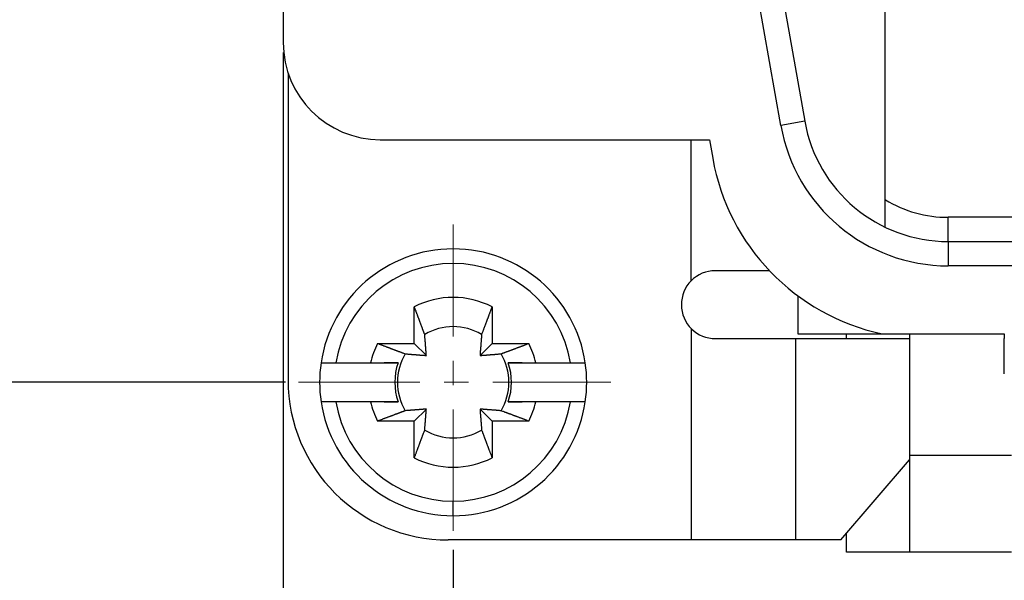
# Model space of a CAD drawing. Units: millimetres. Extents: x 11 to 673, y 29 to 395.
# Drawn here: x 396 to 416, y 329 to 341 of the extents above; entities that cross this region are included whole.
import ezdxf

# ---------------------------------------------------------------- set-up
doc = ezdxf.new("R2010")
doc.units = ezdxf.units.MM
doc.header["$MEASUREMENT"] = 0
doc.linetypes.add('CENTER', pattern=[2, 1.25, -0.25, 0.25, -0.25])
doc.layers.get('0').update_dxf_attribs({"lineweight": 30})
doc.layers.add('CEN', color=1, linetype='CENTER', lineweight=15)
doc.layers.add('DIM', color=3, linetype='Continuous', lineweight=15)
doc.styles.add('Romans字体', font='romans.shx', dxfattribs={"width": 0.75})
doc.dimstyles.new('01', dxfattribs={"dimtxt": 3.5, "dimasz": 3, "dimexe": 1.2, "dimexo": 0.2, "dimgap": 0.8, "dimtad": 1, "dimdec": 1, "dimdsep": 46, "dimtxsty": 'Romans字体', "dimcen": 0, "dimclrd": 1, "dimclre": 6, "dimclrt": 4, "dimazin": 2, "dimtfac": 1, "dimtdec": 1, "dimtofl": 0, "dimtmove": 0, "dimatfit": 3, "dimfxl": 1, "dimtolj": 1, "dimtzin": 0, "dimarcsym": 0})

# ---------------------------------------------------------------- blocks, each defined once
blk = doc.blocks.new('*D24')
at = {"layer": 'Defpoints', "color": 0}
for p in [(391.723, 360.248), (401.551, 360.248), (401.551, 333.248)]:
    blk.add_point(p, dxfattribs=at)
at = {"layer": 'DIM', "color": 6, "lineweight": -2}
for p, q in [((401.351, 360.248), (390.523, 360.248)), ((401.351, 333.248), (390.523, 333.248))]:
    blk.add_line(p, q, dxfattribs=at)
at = {"layer": 'DIM', "color": 1, "lineweight": -2}
blk.add_line((391.723, 336.248), (391.723, 357.248), dxfattribs=at)
at = {"layer": 'DIM', "color": 1}
for points in [[(391.223, 357.248), (392.223, 357.248), (391.723, 360.248)], [(391.223, 336.248), (392.223, 336.248), (391.723, 333.248)]]:
    blk.add_solid(points, dxfattribs=at)
at = {"layer": 'DIM', "color": 4, "insert": (389.173, 347.309), "char_height": 3.5, "attachment_point": 5, "rotation": 90, "style": 'Romans字体'}
blk.add_mtext('\\A1;27', dxfattribs=at)
blk = doc.blocks.new('*D25')
at = {"layer": 'Defpoints', "color": 0}
for p in [(401.301, 340.248), (485.801, 340.248), (401.301, 314.952)]:
    blk.add_point(p, dxfattribs=at)
at = {"layer": 'DIM', "color": 6, "lineweight": -2}
for p, q in [((401.301, 340.048), (401.301, 313.752)), ((485.801, 340.048), (485.801, 313.752))]:
    blk.add_line(p, q, dxfattribs=at)
at = {"layer": 'DIM', "color": 1, "lineweight": -2}
blk.add_line((482.801, 314.952), (404.301, 314.952), dxfattribs=at)
at = {"layer": 'DIM', "color": 1}
for points in [[(404.301, 315.452), (404.301, 314.452), (401.301, 314.952)], [(482.801, 315.452), (482.801, 314.452), (485.801, 314.952)]]:
    blk.add_solid(points, dxfattribs=at)
at = {"layer": 'DIM', "color": 4, "insert": (443.513, 317.502), "char_height": 3.5, "attachment_point": 5, "style": 'Romans字体'}
blk.add_mtext('\\A1;84.5', dxfattribs=at)
blk = doc.blocks.new('*D27')
at = {"layer": 'Defpoints', "color": 0}
for p in [(404.801, 329.998), (482.301, 329.998), (404.801, 321.689)]:
    blk.add_point(p, dxfattribs=at)
at = {"layer": 'DIM', "color": 6, "lineweight": -2}
for p, q in [((404.801, 329.798), (404.801, 320.489)), ((482.301, 329.798), (482.301, 320.489))]:
    blk.add_line(p, q, dxfattribs=at)
at = {"layer": 'DIM', "color": 1, "lineweight": -2}
blk.add_line((479.301, 321.689), (407.801, 321.689), dxfattribs=at)
at = {"layer": 'DIM', "color": 1}
for points in [[(407.801, 322.189), (407.801, 321.189), (404.801, 321.689)], [(479.301, 322.189), (479.301, 321.189), (482.301, 321.689)]]:
    blk.add_solid(points, dxfattribs=at)
at = {"layer": 'DIM', "color": 4, "insert": (443.551, 324.239), "char_height": 3.5, "attachment_point": 5, "style": 'Romans字体'}
blk.add_mtext('\\A1;77.5', dxfattribs=at)

msp = doc.modelspace()

# ---------------------------------------------------------------- linework, layer by layer
for p, q in [((401.301, 353.248), (401.301, 340.248)), ((411.55, 338.541), (410.808, 342.748)), ((411.316, 342.748), (412.043, 338.627)), ((413.701, 336.443), (413.701, 342.748)), ((401.401, 339.598), (401.401, 333.298)), ((401.41, 339.598), (401.401, 339.598)), ((412.043, 338.627), (411.55, 338.541)), ((403.301, 338.248), (410.078, 338.248)), ((409.701, 335.341), (409.701, 338.248)), ((410.078, 338.248), (410.146, 337.867)), ((419.801, 336.648), (414.997, 336.648)), ((414.997, 336.148), (414.997, 336.648)), ((414.997, 336.148), (414.997, 335.648)), ((414.997, 336.148), (419.801, 336.148)), ((419.801, 335.648), (414.997, 335.648)), ((411.901, 335.031), (411.901, 334.248)), ((404.001, 334.048), (404.001, 334.805)), ((405.601, 334.805), (405.601, 334.048)), ((409.71, 329.998), (409.71, 334.347)), ((411.901, 334.248), (413.634, 334.248)), ((412.901, 334.148), (412.901, 334.248)), ((413.634, 334.248), (416.151, 334.248)), ((414.201, 334.248), (414.201, 331.748)), ((416.151, 334.248), (416.151, 334.148)), ((403.245, 334.048), (404.001, 334.048)), ((404.001, 334.048), (404.249, 333.801)), ((405.354, 333.801), (405.601, 334.048)), ((405.601, 334.048), (406.358, 334.048)), ((411.851, 334.148), (411.851, 329.998)), ((411.851, 334.148), (414.201, 334.148)), ((416.151, 333.425), (416.151, 334.148)), ((402.081, 333.648), (402.384, 333.648)), ((402.384, 333.648), (403.098, 333.648)), ((403.668, 333.648), (403.381, 333.648)), ((406.222, 333.648), (405.934, 333.648)), ((406.505, 333.648), (407.219, 333.648)), ((407.219, 333.648), (407.522, 333.648)), ((407.522, 333.648), (407.522, 333.648)), ((402.384, 332.848), (402.081, 332.848)), ((403.098, 332.848), (402.384, 332.848)), ((403.381, 332.848), (403.668, 332.848)), ((405.934, 332.848), (406.222, 332.848)), ((407.219, 332.848), (406.505, 332.848)), ((407.522, 332.848), (407.219, 332.848)), ((407.522, 332.848), (407.522, 332.848)), ((404.249, 332.696), (404.001, 332.448)), ((405.601, 332.448), (405.354, 332.696)), ((404.001, 332.448), (403.245, 332.448)), ((404.001, 331.692), (404.001, 332.448)), ((406.358, 332.448), (405.601, 332.448)), ((405.601, 332.448), (405.601, 331.692)), ((414.201, 331.748), (416.301, 331.748)), ((414.201, 331.748), (414.201, 329.748)), ((412.785, 329.998), (414.201, 331.648)), ((404.801, 330.498), (404.801, 330.798)), ((412.901, 329.748), (412.901, 330.134)), ((409.71, 329.998), (404.701, 329.998)), ((411.851, 329.998), (409.71, 329.998)), ((412.785, 329.998), (411.851, 329.998)), ((414.201, 329.748), (412.901, 329.748)), ((416.301, 329.748), (414.201, 329.748))]:
    msp.add_line(p, q)
for points in [[(411.315, 335.548), (411.288, 335.548, 0), (411.259, 335.548, 0), (411.229, 335.548, 0), (411.199, 335.548, 0), (411.167, 335.548, 0), (411.135, 335.548, 0), (411.102, 335.548, 0), (411.069, 335.548, 0), (411.034, 335.548, 0), (410.999, 335.548, 0), (410.964, 335.548, 0), (410.927, 335.548, 0), (410.89, 335.548, 0), (410.853, 335.548, 0), (410.814, 335.548, 0), (410.776, 335.548, 0), (410.737, 335.548, 0), (410.697, 335.548, 0), (410.657, 335.548, 0), (410.617, 335.548, 0), (410.577, 335.548, 0), (410.535, 335.548, 0), (410.493, 335.548, 0), (410.453, 335.548, 0), (410.416, 335.548, 0), (410.369, 335.548, 0), (410.297, 335.548, 0), (410.201, 335.548, 0)], [(404.215, 334.234), (404.209, 334.249, 0.000046), (404.203, 334.265, 0.000045), (404.197, 334.28, 0.000043), (404.192, 334.296, 0.000042), (404.186, 334.312, 0.000041), (404.179, 334.329, 0.000039), (404.173, 334.345, 0.000038), (404.167, 334.362, 0.000037), (404.161, 334.379, 0.000036), (404.154, 334.397, 0.000035), (404.147, 334.415, 0.000033), (404.141, 334.433, 0.000032), (404.134, 334.451, 0.000032), (404.127, 334.469, 0.000031), (404.12, 334.488, 0.00003), (404.113, 334.507, 0.000029), (404.106, 334.527, 0.000028), (404.098, 334.546, 0.000028), (404.091, 334.566, 0.000026), (404.083, 334.586, 0.000024), (404.076, 334.607, 0.000026), (404.068, 334.628, 0.00003), (404.06, 334.649, 0.000022), (404.052, 334.67, 0.000007), (404.045, 334.689, 0.00003), (404.036, 334.714, 0.000049), (404.021, 334.753, 0.000023), (404.001, 334.805, 0.000012)], [(405.601, 334.805), (405.593, 334.782, 0.00002), (405.584, 334.759, 0.00002), (405.576, 334.736, 0.000021), (405.567, 334.714, 0.000022), (405.559, 334.692, 0.000022), (405.551, 334.67, 0.000023), (405.543, 334.649, 0.000023), (405.535, 334.628, 0.000024), (405.527, 334.607, 0.000025), (405.519, 334.586, 0.000025), (405.512, 334.566, 0.000026), (405.504, 334.546, 0.000027), (405.497, 334.527, 0.000028), (405.49, 334.507, 0.000029), (405.483, 334.488, 0.000029), (405.476, 334.469, 0.00003), (405.469, 334.451, 0.000031), (405.462, 334.433, 0.000033), (405.455, 334.415, 0.000033), (405.449, 334.397, 0.000032), (405.442, 334.38, 0.000036), (405.436, 334.362, 0.000044), (405.429, 334.345, 0.000035), (405.423, 334.329, 0.000012), (405.418, 334.314, 0.000051), (405.411, 334.296, 0.000094), (405.401, 334.269, 0.000049), (405.388, 334.234, 0.000026)], [(404.249, 333.801), (404.248, 333.811, 0.000147), (404.247, 333.822, 0.00014), (404.247, 333.833, 0.000137), (404.246, 333.844, 0.000136), (404.245, 333.856, 0.000134), (404.244, 333.867, 0.000132), (404.243, 333.879, 0.000129), (404.242, 333.891, 0.000127), (404.241, 333.903, 0.000125), (404.24, 333.915, 0.000123), (404.239, 333.928, 0.000121), (404.238, 333.941, 0.000119), (404.237, 333.954, 0.000117), (404.236, 333.968, 0.000115), (404.235, 333.982, 0.000112), (404.234, 333.996, 0.00011), (404.233, 334.01, 0.000109), (404.232, 334.025, 0.00011), (404.231, 334.04, 0.000104), (404.229, 334.056, 0.000094), (404.228, 334.072, 0.000104), (404.227, 334.088, 0.000123), (404.225, 334.105, 0.000088), (404.224, 334.122, 0.000024), (404.223, 334.137, 0.000127), (404.221, 334.157, 0.00021), (404.218, 334.19, 0.000094), (404.215, 334.234, 0.000047)], [(405.388, 334.234), (405.387, 334.214, 0.00008), (405.385, 334.195, 0.000086), (405.383, 334.176, 0.000089), (405.382, 334.157, 0.00009), (405.38, 334.139, 0.000092), (405.379, 334.122, 0.000094), (405.377, 334.105, 0.000096), (405.376, 334.088, 0.000097), (405.375, 334.072, 0.0001), (405.373, 334.056, 0.000101), (405.372, 334.04, 0.000104), (405.371, 334.025, 0.000105), (405.37, 334.01, 0.000108), (405.369, 333.996, 0.000109), (405.368, 333.982, 0.000112), (405.366, 333.968, 0.000113), (405.365, 333.954, 0.000116), (405.364, 333.941, 0.00012), (405.363, 333.928, 0.000119), (405.362, 333.915, 0.000114), (405.361, 333.903, 0.000126), (405.36, 333.891, 0.000152), (405.36, 333.878, 0.00012), (405.359, 333.867, 0.000046), (405.358, 333.857, 0.000168), (405.357, 333.844, 0.000298), (405.356, 333.825, 0.000154), (405.354, 333.801, 0.000085)], [(403.245, 334.048), (403.268, 334.04, 0.00002), (403.291, 334.031, 0.00002), (403.314, 334.023, 0.000021), (403.336, 334.014, 0.000021), (403.358, 334.006, 0.000022), (403.38, 333.998, 0.000022), (403.401, 333.99, 0.000023), (403.422, 333.982, 0.000024), (403.443, 333.974, 0.000024), (403.464, 333.967, 0.000025), (403.484, 333.959, 0.000026), (403.504, 333.952, 0.000026), (403.523, 333.944, 0.000027), (403.543, 333.937, 0.000028), (403.562, 333.93, 0.000029), (403.58, 333.923, 0.000029), (403.599, 333.916, 0.000031), (403.617, 333.909, 0.000032), (403.635, 333.902, 0.000032), (403.653, 333.896, 0.000031), (403.67, 333.889, 0.000035), (403.687, 333.883, 0.000044), (403.705, 333.876, 0.000034), (403.721, 333.87, 0.000012), (403.736, 333.865, 0.00005), (403.754, 333.858, 0.000092), (403.781, 333.848, 0.000048), (403.816, 333.835, 0.000026)], [(405.787, 333.835), (405.802, 333.841, 0.000046), (405.818, 333.847, 0.000045), (405.833, 333.852, 0.000043), (405.849, 333.858, 0.000042), (405.865, 333.864, 0.000041), (405.882, 333.87, 0.000039), (405.898, 333.877, 0.000038), (405.915, 333.883, 0.000037), (405.932, 333.889, 0.000036), (405.95, 333.896, 0.000035), (405.968, 333.902, 0.000033), (405.986, 333.909, 0.000032), (406.004, 333.916, 0.000031), (406.022, 333.923, 0.000031), (406.041, 333.93, 0.00003), (406.06, 333.937, 0.000029), (406.079, 333.944, 0.000028), (406.099, 333.952, 0.000028), (406.119, 333.959, 0.000026), (406.139, 333.967, 0.000024), (406.16, 333.974, 0.000026), (406.181, 333.982, 0.00003), (406.202, 333.99, 0.000022), (406.223, 333.998, 0.000007), (406.242, 334.005, 0.00003), (406.267, 334.014, 0.000049), (406.306, 334.029, 0.000023), (406.358, 334.048, 0.000012)], [(410.201, 334.148), (410.279, 334.148, 0), (410.357, 334.148, 0), (410.435, 334.148, 0), (410.512, 334.148, 0), (410.588, 334.148, 0), (410.663, 334.148, 0), (410.738, 334.148, 0), (410.811, 334.148, 0), (410.882, 334.148, 0), (410.953, 334.148, 0), (411.021, 334.148, 0), (411.088, 334.148, 0), (411.152, 334.148, 0), (411.215, 334.148, 0), (411.275, 334.148, 0), (411.332, 334.148, 0), (411.388, 334.148, 0), (411.44, 334.148, 0), (411.49, 334.148, 0), (411.537, 334.148, 0), (411.581, 334.148, 0), (411.623, 334.148, 0), (411.662, 334.148, 0), (411.697, 334.148, 0), (411.728, 334.148, 0), (411.76, 334.148, -0.000001), (411.802, 334.148, 0), (411.851, 334.148, 0)], [(403.816, 333.835), (403.836, 333.834, 0.00008), (403.855, 333.832, 0.000085), (403.874, 333.83, 0.000089), (403.893, 333.829, 0.000089), (403.911, 333.827, 0.000091), (403.928, 333.826, 0.000093), (403.945, 333.824, 0.000095), (403.962, 333.823, 0.000097), (403.978, 333.822, 0.000099), (403.994, 333.82, 0.000101), (404.009, 333.819, 0.000103), (404.025, 333.818, 0.000105), (404.039, 333.817, 0.000107), (404.054, 333.816, 0.000109), (404.068, 333.815, 0.000111), (404.082, 333.813, 0.000112), (404.095, 333.812, 0.000115), (404.109, 333.811, 0.000119), (404.122, 333.81, 0.000118), (404.134, 333.809, 0.000113), (404.147, 333.808, 0.000126), (404.159, 333.808, 0.000151), (404.171, 333.807, 0.000119), (404.183, 333.806, 0.000046), (404.193, 333.805, 0.000167), (404.206, 333.804, 0.000297), (404.224, 333.803, 0.000153), (404.249, 333.801, 0.000084)], [(405.354, 333.801), (405.364, 333.802, 0.000147), (405.375, 333.802, 0.000141), (405.386, 333.803, 0.000137), (405.397, 333.804, 0.000136), (405.409, 333.805, 0.000134), (405.42, 333.806, 0.000132), (405.432, 333.807, 0.000129), (405.444, 333.808, 0.000127), (405.456, 333.808, 0.000125), (405.468, 333.809, 0.000123), (405.481, 333.81, 0.000121), (405.494, 333.811, 0.000119), (405.507, 333.812, 0.000117), (405.521, 333.813, 0.000115), (405.535, 333.815, 0.000113), (405.549, 333.816, 0.00011), (405.563, 333.817, 0.000109), (405.578, 333.818, 0.00011), (405.593, 333.819, 0.000104), (405.609, 333.82, 0.000094), (405.625, 333.822, 0.000104), (405.641, 333.823, 0.000123), (405.658, 333.824, 0.000088), (405.675, 333.826, 0.000024), (405.69, 333.827, 0.000127), (405.71, 333.829, 0.00021), (405.743, 333.832, 0.000094), (405.787, 333.835, 0.000047)], [(403.098, 333.648), (403.12, 333.648, 0), (403.143, 333.648, 0), (403.165, 333.648, 0), (403.187, 333.648, 0), (403.209, 333.648, 0), (403.23, 333.648, 0), (403.251, 333.648, 0), (403.272, 333.648, 0), (403.292, 333.648, 0), (403.312, 333.648, 0), (403.332, 333.648, 0), (403.352, 333.648, 0), (403.372, 333.648, 0), (403.391, 333.648, 0), (403.41, 333.648, 0), (403.429, 333.648, 0), (403.447, 333.648, 0), (403.465, 333.648, 0), (403.484, 333.648, 0), (403.501, 333.648, 0), (403.519, 333.648, 0), (403.536, 333.648, 0), (403.554, 333.648, 0), (403.571, 333.648, 0), (403.585, 333.648, 0), (403.604, 333.648, 0.000001), (403.632, 333.648, 0), (403.668, 333.648, 0)], [(405.934, 333.648), (405.95, 333.648, 0), (405.966, 333.648, 0), (405.982, 333.648, 0), (405.999, 333.648, 0), (406.015, 333.648, 0), (406.032, 333.648, 0), (406.049, 333.648, 0), (406.066, 333.648, 0), (406.084, 333.648, 0), (406.101, 333.648, 0), (406.119, 333.648, 0), (406.137, 333.648, 0), (406.156, 333.648, 0), (406.174, 333.648, 0), (406.193, 333.648, 0), (406.212, 333.648, 0), (406.231, 333.648, 0), (406.251, 333.648, 0), (406.27, 333.648, 0), (406.29, 333.648, 0), (406.31, 333.648, 0), (406.331, 333.648, 0), (406.352, 333.648, 0), (406.373, 333.648, 0), (406.391, 333.648, 0), (406.416, 333.648, 0), (406.454, 333.648, 0), (406.505, 333.648, 0)], [(403.668, 332.848), (403.653, 332.848, 0.000001), (403.637, 332.848, 0.000001), (403.62, 332.848, 0.000001), (403.604, 332.848, 0.000001), (403.587, 332.848, 0.000001), (403.571, 332.848, 0.000001), (403.554, 332.848, 0.000001), (403.536, 332.848, 0.000001), (403.519, 332.848, 0.000001), (403.501, 332.848, 0.000001), (403.484, 332.848, 0.000001), (403.465, 332.848, 0.000001), (403.447, 332.848, 0.000001), (403.429, 332.848, 0.000001), (403.41, 332.848, 0.000001), (403.391, 332.848, 0.000001), (403.372, 332.848, 0.000001), (403.352, 332.848, 0.000001), (403.332, 332.848, 0.000001), (403.312, 332.848, 0), (403.292, 332.848, 0.000001), (403.272, 332.848, 0.000001), (403.25, 332.848, 0), (403.23, 332.848, 0), (403.211, 332.848, 0.000001), (403.187, 332.848, 0.000001), (403.149, 332.848, 0), (403.098, 332.848, 0)], [(406.505, 332.848), (406.482, 332.848, 0), (406.46, 332.848, 0), (406.438, 332.848, 0), (406.416, 332.848, 0), (406.394, 332.848, 0), (406.373, 332.848, 0), (406.352, 332.848, 0), (406.331, 332.848, 0), (406.31, 332.848, 0), (406.29, 332.848, 0), (406.27, 332.848, 0.000001), (406.251, 332.848, 0.000001), (406.231, 332.848, 0.000001), (406.212, 332.848, 0.000001), (406.193, 332.848, 0.000001), (406.174, 332.848, 0.000001), (406.156, 332.848, 0.000001), (406.137, 332.848, 0.000001), (406.119, 332.848, 0.000001), (406.101, 332.848, 0.000001), (406.084, 332.848, 0.000001), (406.066, 332.848, 0.000001), (406.049, 332.848, 0.000001), (406.032, 332.848, 0), (406.017, 332.848, 0.000001), (405.999, 332.848, 0.000002), (405.971, 332.848, 0.000001), (405.934, 332.848, 0)], [(403.816, 332.662), (403.8, 332.656, 0.000047), (403.785, 332.65, 0.000045), (403.769, 332.644, 0.000044), (403.754, 332.639, 0.000042), (403.737, 332.633, 0.000041), (403.721, 332.626, 0.00004), (403.704, 332.62, 0.000038), (403.687, 332.614, 0.000037), (403.67, 332.608, 0.000036), (403.653, 332.601, 0.000035), (403.635, 332.594, 0.000034), (403.617, 332.588, 0.000033), (403.599, 332.581, 0.000032), (403.58, 332.574, 0.000031), (403.562, 332.567, 0.00003), (403.543, 332.56, 0.000029), (403.523, 332.553, 0.000028), (403.504, 332.545, 0.000028), (403.484, 332.538, 0.000026), (403.464, 332.53, 0.000024), (403.443, 332.523, 0.000026), (403.422, 332.515, 0.00003), (403.4, 332.507, 0.000022), (403.38, 332.499, 0.000007), (403.361, 332.492, 0.00003), (403.336, 332.483, 0.000049), (403.297, 332.468, 0.000023), (403.245, 332.448, 0.000012)], [(404.249, 332.696), (404.238, 332.695, 0.000147), (404.228, 332.694, 0.000141), (404.217, 332.694, 0.000137), (404.206, 332.693, 0.000136), (404.194, 332.692, 0.000134), (404.183, 332.691, 0.000132), (404.171, 332.69, 0.00013), (404.159, 332.689, 0.000128), (404.147, 332.688, 0.000126), (404.134, 332.687, 0.000124), (404.122, 332.686, 0.000121), (404.109, 332.685, 0.000119), (404.095, 332.684, 0.000117), (404.082, 332.683, 0.000116), (404.068, 332.682, 0.000113), (404.054, 332.681, 0.00011), (404.039, 332.68, 0.000109), (404.025, 332.679, 0.00011), (404.009, 332.678, 0.000104), (403.994, 332.676, 0.000095), (403.978, 332.675, 0.000104), (403.962, 332.674, 0.000124), (403.945, 332.672, 0.000089), (403.928, 332.671, 0.000024), (403.913, 332.67, 0.000128), (403.893, 332.668, 0.000211), (403.86, 332.665, 0.000095), (403.816, 332.662, 0.000048)], [(404.215, 332.263), (404.216, 332.283, 0.00008), (404.218, 332.302, 0.000085), (404.219, 332.321, 0.000089), (404.221, 332.34, 0.000089), (404.222, 332.358, 0.000091), (404.224, 332.375, 0.000093), (404.225, 332.392, 0.000095), (404.227, 332.409, 0.000097), (404.228, 332.425, 0.000099), (404.229, 332.441, 0.000101), (404.231, 332.456, 0.000103), (404.232, 332.472, 0.000104), (404.233, 332.486, 0.000107), (404.234, 332.501, 0.000109), (404.235, 332.515, 0.000111), (404.236, 332.529, 0.000112), (404.237, 332.542, 0.000115), (404.238, 332.556, 0.000119), (404.239, 332.569, 0.000118), (404.24, 332.581, 0.000113), (404.241, 332.594, 0.000126), (404.242, 332.606, 0.000151), (404.243, 332.618, 0.000119), (404.244, 332.63, 0.000046), (404.245, 332.64, 0.000167), (404.246, 332.653, 0.000296), (404.247, 332.671, 0.000153), (404.249, 332.696, 0.000084)], [(405.354, 332.696), (405.355, 332.685, 0.000148), (405.355, 332.675, 0.000141), (405.356, 332.664, 0.000138), (405.357, 332.653, 0.000137), (405.358, 332.641, 0.000135), (405.359, 332.63, 0.000132), (405.36, 332.618, 0.00013), (405.36, 332.606, 0.000128), (405.361, 332.594, 0.000126), (405.362, 332.581, 0.000124), (405.363, 332.569, 0.000122), (405.364, 332.556, 0.00012), (405.365, 332.542, 0.000117), (405.366, 332.529, 0.000116), (405.368, 332.515, 0.000113), (405.369, 332.501, 0.000111), (405.37, 332.486, 0.00011), (405.371, 332.472, 0.00011), (405.372, 332.456, 0.000104), (405.373, 332.441, 0.000095), (405.375, 332.425, 0.000104), (405.376, 332.409, 0.000124), (405.377, 332.392, 0.000089), (405.379, 332.375, 0.000024), (405.38, 332.36, 0.000128), (405.382, 332.34, 0.000211), (405.385, 332.307, 0.000095), (405.388, 332.263, 0.000048)], [(405.787, 332.662), (405.767, 332.663, 0.00008), (405.748, 332.665, 0.000086), (405.729, 332.666, 0.000089), (405.71, 332.668, 0.00009), (405.692, 332.67, 0.000091), (405.675, 332.671, 0.000093), (405.658, 332.672, 0.000096), (405.641, 332.674, 0.000097), (405.625, 332.675, 0.000099), (405.609, 332.676, 0.000101), (405.593, 332.678, 0.000103), (405.578, 332.679, 0.000105), (405.563, 332.68, 0.000107), (405.549, 332.681, 0.000109), (405.535, 332.682, 0.000111), (405.521, 332.683, 0.000112), (405.507, 332.684, 0.000116), (405.494, 332.685, 0.00012), (405.481, 332.686, 0.000119), (405.468, 332.687, 0.000113), (405.456, 332.688, 0.000126), (405.444, 332.689, 0.000151), (405.431, 332.69, 0.00012), (405.42, 332.691, 0.000046), (405.41, 332.692, 0.000168), (405.397, 332.693, 0.000298), (405.378, 332.694, 0.000154), (405.354, 332.696, 0.000085)], [(406.358, 332.448), (406.335, 332.457, 0.00002), (406.312, 332.466, 0.00002), (406.289, 332.474, 0.000021), (406.267, 332.483, 0.000021), (406.245, 332.491, 0.000022), (406.223, 332.499, 0.000023), (406.202, 332.507, 0.000023), (406.181, 332.515, 0.000024), (406.16, 332.523, 0.000025), (406.139, 332.53, 0.000025), (406.119, 332.538, 0.000026), (406.099, 332.545, 0.000027), (406.079, 332.553, 0.000027), (406.06, 332.56, 0.000028), (406.041, 332.567, 0.000029), (406.022, 332.574, 0.00003), (406.004, 332.581, 0.000031), (405.986, 332.588, 0.000032), (405.968, 332.594, 0.000033), (405.95, 332.601, 0.000031), (405.933, 332.608, 0.000036), (405.915, 332.614, 0.000044), (405.898, 332.62, 0.000035), (405.882, 332.626, 0.000012), (405.867, 332.632, 0.000051), (405.849, 332.639, 0.000093), (405.822, 332.649, 0.000048), (405.787, 332.662, 0.000026)], [(404.001, 331.692), (404.01, 331.715, 0.00002), (404.019, 331.738, 0.00002), (404.027, 331.761, 0.000021), (404.036, 331.783, 0.000021), (404.044, 331.805, 0.000022), (404.052, 331.827, 0.000022), (404.06, 331.848, 0.000023), (404.068, 331.869, 0.000024), (404.076, 331.89, 0.000024), (404.083, 331.911, 0.000025), (404.091, 331.931, 0.000026), (404.098, 331.951, 0.000026), (404.106, 331.97, 0.000027), (404.113, 331.99, 0.000028), (404.12, 332.009, 0.000029), (404.127, 332.028, 0.000029), (404.134, 332.046, 0.000031), (404.141, 332.064, 0.000032), (404.147, 332.082, 0.000032), (404.154, 332.1, 0.000031), (404.16, 332.117, 0.000035), (404.167, 332.135, 0.000043), (404.173, 332.152, 0.000034), (404.179, 332.168, 0.000012), (404.185, 332.183, 0.00005), (404.192, 332.201, 0.000092), (404.202, 332.228, 0.000048), (404.215, 332.263, 0.000026)], [(405.388, 332.263), (405.394, 332.247, 0.000047), (405.4, 332.232, 0.000046), (405.405, 332.216, 0.000044), (405.411, 332.201, 0.000043), (405.417, 332.184, 0.000041), (405.423, 332.168, 0.00004), (405.43, 332.151, 0.000039), (405.436, 332.135, 0.000037), (405.442, 332.117, 0.000036), (405.449, 332.1, 0.000035), (405.455, 332.082, 0.000034), (405.462, 332.064, 0.000033), (405.469, 332.046, 0.000032), (405.476, 332.028, 0.000031), (405.483, 332.009, 0.00003), (405.49, 331.99, 0.000029), (405.497, 331.97, 0.000028), (405.504, 331.951, 0.000028), (405.512, 331.931, 0.000027), (405.519, 331.911, 0.000024), (405.527, 331.89, 0.000026), (405.535, 331.869, 0.00003), (405.543, 331.847, 0.000022), (405.551, 331.827, 0.000007), (405.558, 331.808, 0.00003), (405.567, 331.783, 0.000049), (405.582, 331.744, 0.000023), (405.601, 331.692, 0.000012)]]:
    msp.add_lwpolyline(points, format="xyb")
for centre, radius, start, end in [((403.301, 340.248), 2, 180, 270), ((414.997, 339.148), 3.5, 190, 270), ((414.997, 339.148), 3, 190, 270), ((414.577, 338.648), 4.5, 190, 257.8985), ((414.997, 339.148), 2.5, 238.7871, 270), ((404.801, 333.248), 2.75, 8.3636, 171.6364), ((404.801, 333.248), 2.45, 9.3965, 170.6035), ((410.201, 334.848), 0.7, 90, 135.4219), ((410.201, 334.848), 0.7, 135.4219, 180), ((404.801, 333.248), 1.75, 62.7971, 117.2029), ((410.201, 334.848), 0.7, 180, 225.5991), ((404.801, 333.248), 1.147, 59.2353, 120.7647), ((410.201, 334.848), 0.7, 225.5991, 270), ((404.801, 333.248), 1.75, 152.7971, 166.787), ((404.801, 333.248), 1.75, 13.213, 27.2029), ((404.801, 333.248), 1.147, 149.2353, 210.7647), ((404.801, 333.248), 1.147, 329.2353, 30.7647), ((404.801, 333.248), 2.75, 171.6364, 188.3636), ((404.801, 333.248), 1.202, 160.5551, 199.4449), ((404.801, 333.248), 1.202, 340.5551, 19.4449), ((404.801, 333.248), 2.75, 351.6364, 8.3636), ((404.701, 333.298), 3.3, 180, 270), ((404.801, 333.248), 2.75, 188.3636, 270), ((404.801, 333.248), 2.45, 189.3965, 270), ((404.801, 333.248), 1.75, 193.213, 207.2029), ((404.801, 333.248), 2.45, 270, 350.6035), ((404.801, 333.248), 2.75, 270, 351.6364), ((404.801, 333.248), 1.75, 332.7971, 346.787), ((404.801, 333.248), 1.147, 239.2353, 300.7647), ((404.801, 333.248), 1.75, 242.7971, 297.2029)]:
    msp.add_arc(centre, radius, start, end)
at = {"layer": 'CEN', "ltscale": 2}
for p, q in [((404.801, 330.19), (404.801, 336.498)), ((401.615, 333.248), (408.051, 333.248))]:
    msp.add_line(p, q, dxfattribs=at)
at = {"layer": 'CEN', "ltscale": 5}
msp.add_line((404.801, 333.248), (404.801, 333.248), dxfattribs=at)
msp.add_line((404.801, 333.248), (404.801, 333.248), dxfattribs=at)

# ---------------------------------------------------------------- dimensions: what is measured, and where the dimension line sits
at = {"layer": 'DIM'}
dim = msp.add_linear_dim(base=(391.723, 360.248), p1=(401.551, 333.248), p2=(401.551, 360.248), angle=90, dimstyle='01', dxfattribs=at)
dim.commit()
dim.dimension.update_dxf_attribs({"geometry": '*D24', "text_midpoint": (391.723, 347.309), "dimtype": 160})
for base, p1, p2, picture, middle in [((401.301, 314.952), (485.801, 340.248), (401.301, 340.248), '*D25', (443.513, 314.952)), ((404.801, 321.689), (482.301, 329.998), (404.801, 329.998), '*D27', (443.551, 321.689))]:
    dim = msp.add_linear_dim(base=base, p1=p1, p2=p2, dimstyle='01', dxfattribs=at)
    dim.commit()
    dim.dimension.update_dxf_attribs({"geometry": picture, "text_midpoint": middle, "dimtype": 160})

doc.saveas('drawing.dxf')
